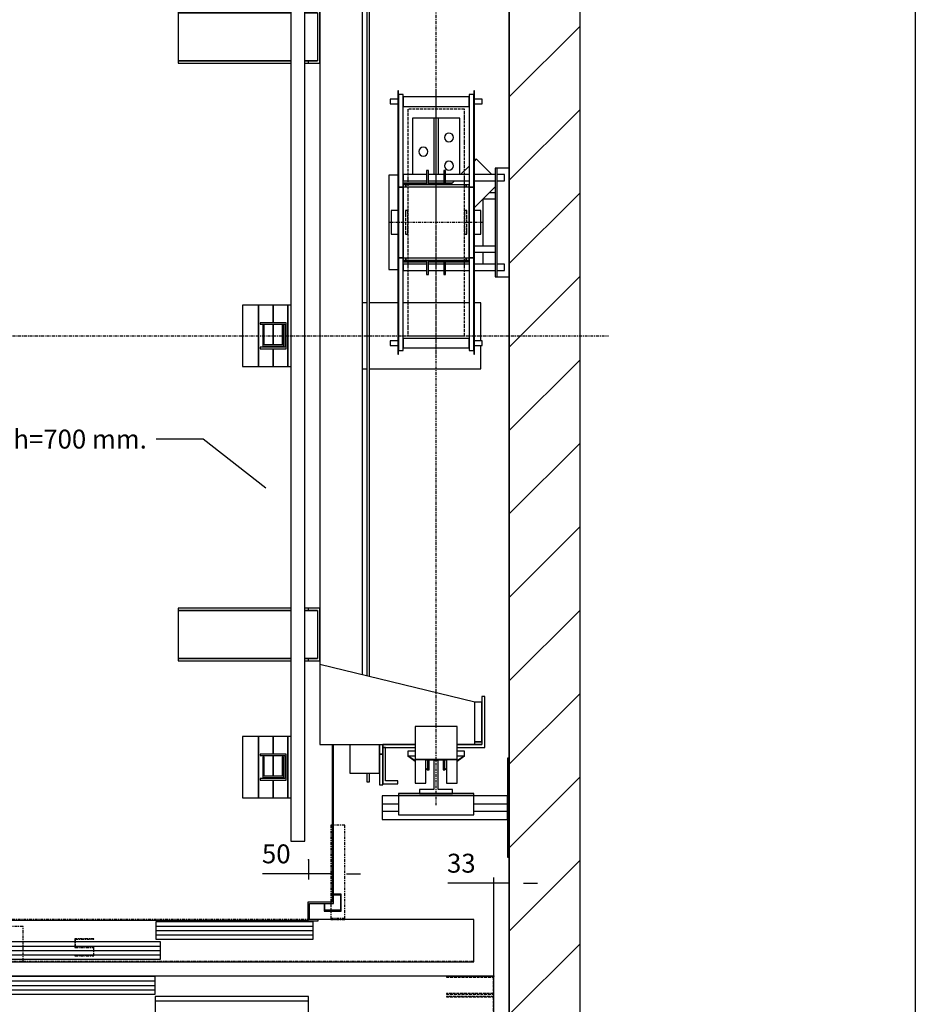
# Model space of a CAD drawing. Extents: x 10 to 2370, y 10 to 287.
# Drawn here: x 105 to 200, y 110 to 214 of the extents above; entities that cross this region are included whole.
import ezdxf

# ---------------------------------------------------------------- set-up
doc = ezdxf.new("R2010")
doc.units = 0
doc.header["$LTSCALE"] = 0.5
doc.header["$MEASUREMENT"] = 0
doc.linetypes.add('ACAD_ISO02W100', pattern=[15, 12, -3])
doc.linetypes.add('ACAD_ISO10W100', pattern=[18.5, 12, -3, 0.5, -3])
doc.layers.get('0').update_dxf_attribs({"linetype": 'CONTINUOUS'})
for name, color, linetype in [('3', 5, 'ACAD_ISO02W100'), ('6', 7, 'CONTINUOUS'), ('7', 6, 'ACAD_ISO10W100'), ('8', 3, 'CONTINUOUS'), ('9', 7, 'CONTINUOUS')]:
    doc.layers.add(name, color=color, linetype=linetype)
doc.styles.add('LD', font='ARIALUNI.TTF')
doc.dimstyles.new('LIFT', dxfattribs={"dimtxt": 2, "dimasz": 1.5, "dimexe": 0.6, "dimexo": 0, "dimgap": 0.5, "dimtad": 1, "dimdec": 0, "dimzin": 0, "dimdsep": 46, "dimtxsty": 'LD', "dimcen": 0, "dimdle": 3.5, "dimclrd": 1, "dimclre": 1, "dimclrt": 5, "dimadec": 0, "dimazin": 0, "dimtfac": 1, "dimtdec": 0, "dimtix": 1, "dimtmove": 1, "dimatfit": 3, "dimfxl": 0, "dimtolj": 1, "dimtzin": 0, "dimarcsym": 0})

# ---------------------------------------------------------------- blocks, each defined once
blk = doc.blocks.new('BORD_MACPUARSA_A4_V')
at = {"layer": '8'}
blk.add_line((190, 277), (190, 0), dxfattribs=at)
blk = doc.blocks.new('LD_20170517151812_00000000')
blk.add_blockref('BORD_MACPUARSA_A4_V', (0, 0))
blk = doc.blocks.new('LD_20170517151812_00000001')
for p, q in [((2300, -150), (2300, 2950)), ((2150, 2800), (2150, 0)), ((2150, 1822), (2150, 2362)), ((2150, 572), (2150, 1592)), ((2150, 0), (2150, 362))]:
    blk.add_line(p, q)
blk = doc.blocks.new('LD_20170517151812_00000007')
for p, q in [((-26, 355), (-30, 355)), ((-30, 355), (-30, 125)), ((-26, 125), (-26, 355)), ((0, 355), (-26, 355)), ((0, 125), (0, 355)), ((-175.2, 341.5), (-225, 341.5)), ((-225, 341.5), (-225, 341)), ((-225, 341), (-225, 339.6)), ((-225, 339.6), (-225, 337.5)), ((-225, 337.5), (-225, 335)), ((-225, 335), (-225, 332.5)), ((-171.2, 350), (-175.2, 350)), ((-175.2, 350), (-175.2, 320)), ((-171.2, 320), (-171.2, 350)), ((-138.8, 341.5), (-171.2, 341.5)), ((-134.8, 350), (-138.8, 350)), ((-138.8, 350), (-138.8, 320)), ((-134.8, 320), (-134.8, 350)), ((-85, 341.5), (-134.8, 341.5)), ((-30, 341.5), (-74, 341.5)), ((-10, 341.5), (-26, 341.5)), ((-10, 341), (-10, 341.5)), ((-10, 339.6), (-10, 341)), ((-10, 337.5), (-10, 339.6)), ((-10, 335), (-10, 337.5)), ((-10, 332.5), (-10, 335)), ((-225, 332.5), (-225, 330.4)), ((-225, 330.4), (-225, 329)), ((-225, 329), (-225, 328.5)), ((-225, 328.5), (-175.2, 328.5)), ((-171.2, 328.5), (-138.8, 328.5)), ((-134.8, 328.5), (-85, 328.5)), ((-74, 328.5), (-30, 328.5)), ((-26, 328.5), (-10, 328.5)), ((-10, 330.4), (-10, 332.5)), ((-10, 329), (-10, 330.4)), ((-10, 328.5), (-10, 329)), ((-175.2, 151.5), (-225, 151.5)), ((-225, 151.5), (-225, 151)), ((-225, 151), (-225, 149.6)), ((-225, 149.6), (-225, 147.5)), ((-225, 147.5), (-225, 145)), ((-175.2, 160), (-175.2, 130)), ((-171.2, 130), (-171.2, 160)), ((-138.8, 151.5), (-171.2, 151.5)), ((-138.8, 160), (-138.8, 130)), ((-134.8, 130), (-134.8, 160)), ((-85, 151.5), (-134.8, 151.5)), ((-30, 151.5), (-74, 151.5)), ((-10, 151.5), (-26, 151.5)), ((-10, 151), (-10, 151.5)), ((-10, 149.6), (-10, 151)), ((-10, 147.5), (-10, 149.6)), ((-10, 145), (-10, 147.5)), ((-225, 145), (-225, 142.5)), ((-225, 142.5), (-225, 140.4)), ((-225, 140.4), (-225, 139)), ((-225, 139), (-225, 138.5)), ((-225, 138.5), (-175.2, 138.5)), ((-175.2, 130), (-171.2, 130)), ((-171.2, 138.5), (-138.8, 138.5)), ((-138.8, 130), (-134.8, 130)), ((-134.8, 138.5), (-85, 138.5)), ((-74, 138.5), (-30, 138.5)), ((-26, 138.5), (-10, 138.5)), ((-10, 142.5), (-10, 145)), ((-10, 140.4), (-10, 142.5)), ((-10, 139), (-10, 140.4)), ((-10, 138.5), (-10, 139)), ((-30, 125), (-26, 125)), ((-26, 125), (0, 125))]:
    blk.add_line(p, q)
blk = doc.blocks.new('LD_20170517151812_00000008')
for p, q in [((-30, 303), (-42.5, 303)), ((-55.5, 290), (-30, 290)), ((-30, 190), (-74, 190)), ((-74, 177), (-30, 177))]:
    blk.add_line(p, q)
blk = doc.blocks.new('LD_20170517151812_00000009')
for p, q in [((0, -895), (-4, -895)), ((-4, -895), (-4, -1105)), ((0, -1105), (0, -895)), ((-269, -975), (-269, -992)), ((-235, -975), (-269, -975)), ((-75, -970), (-235, -970)), ((-235, -970), (-235, -974)), ((-235, -974), (-75, -974)), ((-75, -974), (-235, -974)), ((-235, -974), (-235, -1015)), ((-75, -974), (-75, -970)), ((-75, -1015), (-75, -974)), ((-4, -975), (-75, -975)), ((-4, -992), (-4, -975)), ((-269, -992), (-269, -1008)), ((-269, -992), (-235, -992)), ((-75, -992), (-4, -992)), ((-4, -1008), (-4, -992)), ((-269, -1008), (-269, -1025)), ((-235, -1008), (-269, -1008)), ((-235, -1015), (-75, -1015)), ((-4, -1008), (-75, -1008)), ((-4, -1025), (-4, -1008)), ((-269, -1025), (-4, -1025)), ((-4, -1105), (0, -1105))]:
    blk.add_line(p, q)
blk = doc.blocks.new('*D59')
at = {"layer": '9', "color": 1}
for p, q in [((155.35, 113), (155.35, 123.44)), ((157, 121.34), (157, 123.44)), ((155.35, 122.84), (150.48, 122.84)), ((153.85, 122.84), (152.35, 122.84)), ((157, 122.84), (155.35, 122.84)), ((158.5, 122.84), (160, 122.84))]:
    blk.add_line(p, q, dxfattribs=at)
for p in [(157, 121.35), (155.35, 113.01)]:
    blk.add_point(p, dxfattribs=at)
for points in [[(155.35, 122.84), (153.85, 122.59), (153.85, 123.09), (155.35, 122.84)], [(157, 122.84), (158.5, 123.09), (158.5, 122.59), (157, 122.84)]]:
    blk.add_solid(points, dxfattribs=at)
at = {"layer": '9', "color": 5, "insert": (151.92, 123.34), "char_height": 2, "attachment_point": 8, "style": 'LD'}
blk.add_mtext('33', dxfattribs=at)
blk = doc.blocks.new('LD_20170517151812_0000000C')
for p, q in [((700, -866.5), (700, -1200)), ((703, -1203), (703, -866.5)), ((648.5, -1200), (648.5, -1240)), ((700, -1200), (648.5, -1200)), ((651.5, -1237), (651.5, -1203)), ((651.5, -1203), (703, -1203)), ((-651.5, -1238.5), (648.5, -1238.5)), ((648.5, -1240), (670, -1240)), ((670, -1237), (651.5, -1237)), ((670, -1240), (670, -1237))]:
    blk.add_line(p, q)
blk = doc.blocks.new('LD_20170517151812_0000000D')
for p, q in [((1312, 2329), (1312, 129)), ((1342, 129), (1342, 2329)), ((1244, 1265), (1210, 1265)), ((1210, 1265), (1210, 1135)), ((1244, 1135), (1244, 1265)), ((1275, 1265), (1244, 1265)), ((1244, 1265), (1244, 1135)), ((1306, 1265), (1275, 1265)), ((1275, 1265), (1275, 1227.5)), ((1275, 1227.5), (1275, 1265)), ((1312, 1265), (1306, 1265)), ((1306, 1265), (1306, 1135)), ((1306, 1135), (1306, 1265)), ((1302.5, 1227.5), (1247.5, 1227.5)), ((1247.5, 1227.5), (1247.5, 1224.5)), ((1247.5, 1224.5), (1299.5, 1224.5)), ((1253, 1222), (1253, 1178)), ((1256, 1222), (1253, 1222)), ((1256, 1181), (1256, 1222)), ((1275, 1224.5), (1275, 1181)), ((1275, 1181), (1275, 1224.5)), ((1294, 1222), (1294, 1181)), ((1297, 1222), (1294, 1222)), ((1297, 1178), (1297, 1222)), ((1299.5, 1224.5), (1299.5, 1175.5)), ((1302.5, 1172.5), (1302.5, 1227.5)), ((1299.5, 1175.5), (1247.5, 1175.5)), ((1247.5, 1175.5), (1247.5, 1172.5)), ((1247.5, 1172.5), (1302.5, 1172.5)), ((1253, 1178), (1297, 1178)), ((1294, 1181), (1256, 1181)), ((1275, 1178), (1275, 1175.5)), ((1275, 1175.5), (1275, 1178)), ((1275, 1172.5), (1275, 1135)), ((1275, 1135), (1275, 1172.5)), ((1210, 1135), (1244, 1135)), ((1244, 1135), (1275, 1135)), ((1275, 1135), (1306, 1135)), ((1306, 1135), (1312, 1135)), ((1244, 351), (1210, 351)), ((1210, 351), (1210, 221)), ((1244, 221), (1244, 351)), ((1275, 351), (1244, 351)), ((1244, 351), (1244, 221)), ((1306, 351), (1275, 351)), ((1275, 351), (1275, 313.5)), ((1275, 313.5), (1275, 351)), ((1312, 351), (1306, 351)), ((1306, 351), (1306, 221)), ((1306, 221), (1306, 351)), ((1302.5, 313.5), (1247.5, 313.5)), ((1247.5, 313.5), (1247.5, 310.5)), ((1302.5, 258.5), (1302.5, 313.5)), ((1247.5, 310.5), (1299.5, 310.5)), ((1253, 308), (1253, 264)), ((1256, 308), (1253, 308)), ((1256, 267), (1256, 308)), ((1275, 310.5), (1275, 267)), ((1275, 267), (1275, 310.5)), ((1294, 308), (1294, 267)), ((1297, 308), (1294, 308)), ((1297, 264), (1297, 308)), ((1299.5, 310.5), (1299.5, 261.5)), ((1299.5, 261.5), (1247.5, 261.5)), ((1247.5, 261.5), (1247.5, 258.5)), ((1247.5, 258.5), (1302.5, 258.5)), ((1253, 264), (1297, 264)), ((1294, 267), (1256, 267)), ((1275, 264), (1275, 261.5)), ((1275, 261.5), (1275, 264)), ((1275, 258.5), (1275, 221)), ((1275, 221), (1275, 258.5)), ((1210, 221), (1244, 221)), ((1244, 221), (1275, 221)), ((1275, 221), (1306, 221)), ((1306, 221), (1312, 221)), ((1312, 129), (1342, 129))]:
    blk.add_line(p, q)
blk = doc.blocks.new('*D63')
at = {"layer": '9', "color": 1}
for p, q in [((135.75, 125.33), (135.75, 123.23)), ((138.25, 125.33), (138.25, 123.23)), ((135.75, 123.83), (130.88, 123.83)), ((134.25, 123.83), (132.75, 123.83)), ((138.25, 123.83), (135.75, 123.83)), ((139.75, 123.83), (141.25, 123.83))]:
    blk.add_line(p, q, dxfattribs=at)
for p in [(135.75, 125.32), (138.25, 125.32)]:
    blk.add_point(p, dxfattribs=at)
for points in [[(135.75, 123.83), (134.25, 123.58), (134.25, 124.08), (135.75, 123.83)], [(138.25, 123.83), (139.75, 124.08), (139.75, 123.58), (138.25, 123.83)]]:
    blk.add_solid(points, dxfattribs=at)
at = {"layer": '9', "color": 5, "insert": (132.32, 124.33), "char_height": 2, "attachment_point": 8, "style": 'LD'}
blk.add_mtext('50', dxfattribs=at)
blk = doc.blocks.new('LD_20170517151812_0000000E')
for p, q in [((659.95, 85), (326.3, 85)), ((326.3, 85), (326.3, 48)), ((659.95, 48), (659.95, 85)), ((1000, 90), (670, 90)), ((1000, 0), (1000, 90)), ((336.2, 43), (2.55, 43)), ((326.3, 48), (659.95, 48)), ((336.2, 6), (336.2, 43)), ((-1000, 0), (1000, 0)), ((2.55, 6), (336.2, 6))]:
    blk.add_line(p, q)
at = {"layer": '7'}
for p, q in [((727, 290), (697, 290)), ((697, 290), (697, 92)), ((727, 92), (727, 290)), ((1000, 90), (-1000, 90)), ((697, 92), (727, 92)), ((727, 92), (697, 92)), ((697, 92), (697, 90)), ((697, 90), (727, 90)), ((727, 90), (727, 92)), ((1000, 2), (1000, 90)), ((45, 75), (-395, 75)), ((45, 2), (45, 75)), ((155, 49), (155, 31)), ((195, 49), (155, 49)), ((156, 32), (156, 48)), ((156, 48), (195, 48)), ((195, 48), (195, 49)), ((155, 31), (195, 31)), ((195, 32), (156, 32)), ((195, 31), (194, 31)), ((194, 31), (194, 14)), ((195, 31), (195, 32)), ((195, 13), (195, 31)), ((-395, 2), (45, 2)), ((45, 2), (1000, 2)), ((194, 14), (155, 14)), ((155, 14), (155, 13)), ((155, 13), (195, 13))]:
    blk.add_line(p, q, dxfattribs=at)
at = {"layer": '8'}
for p, q in [((326.25, 75.75), (660, 75.75)), ((326.25, 66.5), (660, 66.5)), ((326.25, 57.25), (660, 57.25)), ((2.5, 33.75), (336.25, 33.75)), ((2.5, 24.5), (336.25, 24.5)), ((2.5, 15.25), (336.25, 15.25))]:
    blk.add_line(p, q, dxfattribs=at)
blk = doc.blocks.new('LD_20170517151812_00000012')
for p, q in [((-141, 945), (-147, 945)), ((-147, 945), (-147, 926.8)), ((-141, 945), (-147, 945)), ((-147, 945), (-147, 926.8)), ((-141, 926.8), (-141, 945)), ((-141, 926.8), (-141, 945)), ((-113, 951.4), (-120, 951.4)), ((-120, 951.4), (-120, 887)), ((-113, 951.4), (-120, 951.4)), ((-120, 951.4), (-120, 887)), ((-113, 887), (-113, 951.4)), ((-113, 887), (-113, 951.4)), ((-113, 949.5), (-113, 872.5)), ((-81, 949.5), (-113, 949.5)), ((-113, 949.5), (-113, 872.5)), ((-81, 949.5), (-113, 949.5)), ((-107, 872.5), (-107, 943.5)), ((-107, 943.5), (-81, 943.5)), ((-107, 872.5), (-107, 943.5)), ((-107, 943.5), (-81, 943.5)), ((-81, 943.5), (-81, 949.5)), ((-81, 943.5), (-81, 949.5)), ((-22, 948), (-44.5, 948)), ((-44.5, 948), (-44.5, 898)), ((-22, 899), (-22, 948)), ((44.5, 948), (22, 948)), ((22, 948), (22, 899)), ((44.5, 898), (44.5, 948)), ((-120, 926.8), (-183, 926.8)), ((-183, 926.8), (-183, 866.5)), ((-120, 926.8), (-183, 926.8)), ((-183, 926.8), (-183, 866.5)), ((-120, 866.5), (-120, 926.8)), ((-120, 866.5), (-120, 926.8)), ((44.5, 898), (-44.5, 898)), ((-44.5, 898), (-44.5, 828)), ((-44.5, 898), (44.5, 898)), ((22, 899), (-22, 899)), ((44.5, 828), (44.5, 898)), ((-113, 887), (-120, 887)), ((-120, 887), (-120, 866.5)), ((-120, 887), (-113, 887)), ((-113, 887), (-120, 887)), ((-120, 887), (-120, 866.5)), ((-120, 887), (-113, 887)), ((-113, 866.5), (-113, 887)), ((-113, 866.5), (-113, 887)), ((-246, 866.5), (-246, 696.5)), ((-44.5, 866.5), (-246, 866.5)), ((-44.5, 872.5), (-113, 872.5)), ((-113, 872.5), (-113, 866.5)), ((-113, 872.5), (-107, 872.5)), ((-44.5, 872.5), (-113, 872.5)), ((-113, 872.5), (-113, 866.5)), ((-113, 872.5), (-107, 872.5)), ((-113, 866.5), (-44.5, 866.5)), ((-113, 866.5), (-44.5, 866.5)), ((103, 872.5), (44.5, 872.5)), ((103, 872.5), (44.5, 872.5)), ((44.5, 866.5), (97, 866.5)), ((44.5, 866.5), (97, 866.5)), ((82, 866.5), (44.5, 866.5)), ((97, 866.5), (82, 866.5)), ((97, 866.5), (82, 866.5)), ((82, 776.5), (82, 866.5)), ((82, 860.5), (97, 860.5)), ((97, 860.5), (82, 860.5)), ((82, 860.5), (97, 860.5)), ((97, 860.5), (82, 860.5)), ((97, 866.5), (97, 764.5)), ((97, 866.5), (97, 764.5)), ((97, 776.5), (97, 860.5)), ((97, 776.5), (97, 860.5)), ((103, 764.5), (103, 872.5)), ((103, 764.5), (103, 872.5)), ((-44.5, 828), (44.5, 828)), ((-246, 696.5), (82, 776.5)), ((82, 776.5), (97, 776.5)), ((82, 776.5), (97, 776.5)), ((97, 764.5), (103, 764.5)), ((97, 764.5), (103, 764.5)), ((-156, -718.5), (-156, 718.5)), ((-156, -718.5), (-156, 718.5)), ((-147, 720.6), (-147, -720.6)), ((-141, -722.1), (-141, 722.1)), ((-546, 689.2), (-546, 684.2)), ((-308, 689.2), (-546, 689.2)), ((-546, 689.2), (-546, 684.2)), ((-308, 689.2), (-546, 689.2)), ((-271, 689.2), (-278, 689.2)), ((-271, 689.2), (-278, 689.2)), ((-246, 689.2), (-271, 689.2)), ((-271, 689.2), (-271, 684.2)), ((-246, 689.2), (-271, 689.2)), ((-271, 689.2), (-271, 684.2)), ((-246, 696.5), (-246, -696.5)), ((-246, 696.5), (-246, -696.5)), ((-246, 577.2), (-246, 689.2)), ((-246, 577.2), (-246, 689.2)), ((-546, 684.2), (-546, 582.2)), ((-308, 684.2), (-546, 684.2)), ((-546, 684.2), (-308, 684.2)), ((-546, 684.2), (-546, 582.2)), ((-308, 684.2), (-546, 684.2)), ((-546, 684.2), (-308, 684.2)), ((-251, 684.2), (-278, 684.2)), ((-278, 684.2), (-271, 684.2)), ((-251, 684.2), (-278, 684.2)), ((-278, 684.2), (-271, 684.2)), ((-271, 684.2), (-251, 684.2)), ((-271, 684.2), (-251, 684.2)), ((-251, 684.2), (-251, 582.2)), ((-251, 684.2), (-251, 582.2)), ((-546, 582.2), (-546, 577.2)), ((-308, 582.2), (-546, 582.2)), ((-546, 582.2), (-308, 582.2)), ((-546, 582.2), (-546, 577.2)), ((-308, 582.2), (-546, 582.2)), ((-546, 582.2), (-308, 582.2)), ((-546, 577.2), (-308, 577.2)), ((-546, 577.2), (-308, 577.2)), ((-271, 582.2), (-278, 582.2)), ((-278, 582.2), (-251, 582.2)), ((-271, 582.2), (-278, 582.2)), ((-278, 582.2), (-251, 582.2)), ((-278, 577.2), (-271, 577.2)), ((-278, 577.2), (-271, 577.2)), ((-251, 582.2), (-271, 582.2)), ((-271, 582.2), (-271, 577.2)), ((-251, 582.2), (-271, 582.2)), ((-271, 582.2), (-271, 577.2)), ((-271, 577.2), (-246, 577.2)), ((-271, 577.2), (-246, 577.2)), ((-147, 70), (-156, 70)), ((-147, 70), (-156, 70)), ((-81, 70), (-141, 70)), ((-81, 70), (-141, 70)), ((70, 70), (-70, 70)), ((70, 70), (-70, 70)), ((94.5, 70), (81, 70)), ((94.5, 70), (81, 70)), ((94.5, -11), (94.5, 70)), ((94.5, -11), (94.5, 70)), ((94.5, -70), (94.5, -21)), ((94.5, -70), (94.5, -21)), ((-156, -70), (-147, -70)), ((-156, -70), (-147, -70)), ((-141, -70), (94.5, -70)), ((-141, -70), (94.5, -70)), ((-546, -577.2), (-546, -582.2)), ((-308, -577.2), (-546, -577.2)), ((-546, -577.2), (-546, -582.2)), ((-308, -577.2), (-546, -577.2)), ((-546, -582.2), (-546, -684.2)), ((-308, -582.2), (-546, -582.2)), ((-546, -582.2), (-308, -582.2)), ((-546, -582.2), (-546, -684.2)), ((-308, -582.2), (-546, -582.2)), ((-546, -582.2), (-308, -582.2)), ((-271, -577.2), (-278, -577.2)), ((-271, -577.2), (-278, -577.2)), ((-251, -582.2), (-278, -582.2)), ((-278, -582.2), (-271, -582.2)), ((-251, -582.2), (-278, -582.2)), ((-278, -582.2), (-271, -582.2)), ((-246, -577.2), (-271, -577.2)), ((-271, -577.2), (-271, -582.2)), ((-246, -577.2), (-271, -577.2)), ((-271, -577.2), (-271, -582.2)), ((-271, -582.2), (-251, -582.2)), ((-271, -582.2), (-251, -582.2)), ((-251, -582.2), (-251, -684.2)), ((-251, -582.2), (-251, -684.2)), ((-246, -689.2), (-246, -577.2)), ((-246, -689.2), (-246, -577.2)), ((-546, -684.2), (-546, -689.2)), ((-308, -684.2), (-546, -684.2)), ((-546, -684.2), (-308, -684.2)), ((-546, -684.2), (-546, -689.2)), ((-308, -684.2), (-546, -684.2)), ((-546, -684.2), (-308, -684.2)), ((-271, -684.2), (-278, -684.2)), ((-278, -684.2), (-251, -684.2)), ((-271, -684.2), (-278, -684.2)), ((-278, -684.2), (-251, -684.2)), ((-251, -684.2), (-271, -684.2)), ((-271, -684.2), (-271, -689.2)), ((-251, -684.2), (-271, -684.2)), ((-271, -684.2), (-271, -689.2)), ((-546, -689.2), (-308, -689.2)), ((-546, -689.2), (-308, -689.2)), ((-278, -689.2), (-271, -689.2)), ((-278, -689.2), (-271, -689.2)), ((-271, -689.2), (-246, -689.2)), ((-271, -689.2), (-246, -689.2)), ((82, -776.5), (-246, -696.5)), ((-246, -696.5), (-246, -866.5)), ((103, -764.5), (97, -764.5)), ((97, -764.5), (97, -866.5)), ((103, -764.5), (97, -764.5)), ((97, -764.5), (97, -866.5)), ((103, -872.5), (103, -764.5)), ((103, -872.5), (103, -764.5)), ((97, -776.5), (82, -776.5)), ((97, -776.5), (82, -776.5)), ((82, -866.5), (82, -776.5)), ((97, -860.5), (97, -776.5)), ((97, -860.5), (97, -776.5)), ((44.5, -828), (-44.5, -828)), ((-44.5, -828), (-44.5, -898)), ((44.5, -898), (44.5, -828)), ((-246, -866.5), (-44.5, -866.5)), ((-183, -866.5), (-183, -926.8)), ((-183, -866.5), (-183, -926.8)), ((-120, -926.8), (-120, -866.5)), ((-120, -866.5), (-120, -887)), ((-120, -926.8), (-120, -866.5)), ((-120, -866.5), (-120, -887)), ((-44.5, -866.5), (-113, -866.5)), ((-113, -866.5), (-113, -872.5)), ((-113, -887), (-113, -866.5)), ((-44.5, -866.5), (-113, -866.5)), ((-113, -866.5), (-113, -872.5)), ((-113, -887), (-113, -866.5)), ((-113, -872.5), (-44.5, -872.5)), ((-113, -872.5), (-113, -949.5)), ((-107, -872.5), (-113, -872.5)), ((-113, -872.5), (-44.5, -872.5)), ((-113, -872.5), (-113, -949.5)), ((-107, -872.5), (-113, -872.5)), ((-107, -943.5), (-107, -872.5)), ((-107, -943.5), (-107, -872.5)), ((97, -866.5), (44.5, -866.5)), ((97, -866.5), (44.5, -866.5)), ((44.5, -866.5), (82, -866.5)), ((44.5, -872.5), (103, -872.5)), ((44.5, -872.5), (103, -872.5)), ((97, -860.5), (82, -860.5)), ((82, -860.5), (97, -860.5)), ((97, -860.5), (82, -860.5)), ((82, -860.5), (97, -860.5)), ((82, -866.5), (97, -866.5)), ((82, -866.5), (97, -866.5)), ((-120, -887), (-113, -887)), ((-113, -887), (-120, -887)), ((-120, -887), (-120, -951.4)), ((-120, -887), (-113, -887)), ((-113, -887), (-120, -887)), ((-120, -887), (-120, -951.4)), ((-113, -951.4), (-113, -887)), ((-113, -951.4), (-113, -887)), ((-44.5, -898), (44.5, -898)), ((-44.5, -898), (-44.5, -948)), ((44.5, -898), (-44.5, -898)), ((-22, -948), (-22, -899)), ((-22, -899), (22, -899)), ((22, -899), (22, -948)), ((44.5, -948), (44.5, -898)), ((-183, -926.8), (-120, -926.8)), ((-183, -926.8), (-120, -926.8)), ((-147, -926.8), (-147, -945)), ((-147, -926.8), (-147, -945)), ((-141, -945), (-141, -926.8)), ((-141, -945), (-141, -926.8)), ((-147, -945), (-141, -945)), ((-147, -945), (-141, -945)), ((-120, -951.4), (-113, -951.4)), ((-120, -951.4), (-113, -951.4)), ((-113, -949.5), (-81, -949.5)), ((-113, -949.5), (-81, -949.5)), ((-81, -943.5), (-107, -943.5)), ((-81, -943.5), (-107, -943.5)), ((-81, -949.5), (-81, -943.5)), ((-81, -949.5), (-81, -943.5)), ((-44.5, -948), (-22, -948)), ((22, -948), (44.5, -948))]:
    blk.add_line(p, q)
blk = doc.blocks.new('LD_20170517151812_00000014')
for p, q in [((-59.9, 0.1), (-60.1, -0.1)), ((-59.9, 0.1), (-60.1, -0.1)), ((-60, 10), (-60, 0)), ((-44.5, 10), (-60, 10)), ((-60, 10), (-60, 0)), ((-44.5, 10), (-60, 10)), ((-60, 0), (-44.5, 0)), ((-60, 0), (-44.5, 0)), ((-44.5, -10.9), (-59.9, 0.1)), ((-44.5, -10.9), (-59.9, 0.1)), ((60, 10), (44.5, 10)), ((60, 10), (44.5, 10)), ((59.9, 0.1), (44.5, -10.9)), ((59.9, 0.1), (44.5, -10.9)), ((44.5, 0), (60, 0)), ((44.5, 0), (60, 0)), ((60.1, -0.1), (59.9, 0.1)), ((60.1, -0.1), (59.9, 0.1)), ((60, 0), (60, 10)), ((60, 0), (60, 10)), ((-60.1, -0.1), (-44.5, -11.2)), ((-60.1, -0.1), (-44.5, -11.2)), ((-18.2, -9), (-18.2, -30)), ((-18.2, -9), (-18.2, -30)), ((-14.8, -30), (-14.8, -9)), ((-14.8, -30), (-14.8, -9)), ((14.8, -9), (14.8, -30)), ((14.8, -9), (14.8, -30)), ((18.2, -30), (18.2, -9)), ((18.2, -30), (18.2, -9)), ((44.5, -11.2), (60.1, -0.1)), ((44.5, -11.2), (60.1, -0.1)), ((-17.9, -29.9), (-22, -27)), ((-17.9, -29.9), (-22, -27)), ((-22, -27.3), (-18.1, -30.1)), ((-22, -27.3), (-18.1, -30.1)), ((-18.2, -30), (-14.8, -30)), ((-18.2, -30), (-14.8, -30)), ((-18.1, -30.1), (-17.9, -29.9)), ((-18.1, -30.1), (-17.9, -29.9)), ((14.8, -30), (18.2, -30)), ((14.8, -30), (18.2, -30)), ((22, -27), (17.9, -29.9)), ((22, -27), (17.9, -29.9)), ((17.9, -29.9), (18.1, -30.1)), ((17.9, -29.9), (18.1, -30.1)), ((18.1, -30.1), (22, -27.3)), ((18.1, -30.1), (22, -27.3))]:
    blk.add_line(p, q)
blk = doc.blocks.new('LD_20170517151812_00000017')
for p, q in [((-80, 279), (-81, 279)), ((-81, 279), (-81, -279)), ((-80, -279), (-80, 279)), ((81, 279), (80, 279)), ((80, 279), (80, -279)), ((81, -279), (81, 279)), ((-81, 261), (-97.5, 261)), ((-97.5, 261), (-97.5, 260.6)), ((-81, 261), (-97.5, 261)), ((-97.5, 261), (-97.5, 260.6)), ((-97.5, 260.6), (-97.5, 259.5)), ((-97.5, 260.6), (-97.5, 259.5)), ((-97.5, 259.5), (-97.5, 257.9)), ((-97.5, 259.5), (-97.5, 257.9)), ((-97.5, 257.9), (-97.5, 256)), ((-97.5, 257.9), (-97.5, 256)), ((-97.5, 256), (-97.5, 254.1)), ((-97.5, 256), (-97.5, 254.1)), ((-97.5, 254.1), (-97.5, 252.5)), ((-97.5, 254.1), (-97.5, 252.5)), ((-97.5, 252.5), (-97.5, 251.4)), ((-97.5, 252.5), (-97.5, 251.4)), ((-97.5, 251.4), (-97.5, 251)), ((-97.5, 251.4), (-97.5, 251)), ((-97.5, 251), (-81, 251)), ((-97.5, 251), (-81, 251)), ((-70, 271), (-80, 271)), ((-80, 271), (-80, 75)), ((-70, 271), (-80, 271)), ((-80, 271), (-80, 75)), ((-70, 75), (-70, 271)), ((-70, 75), (-70, 271)), ((70, 266), (-70, 266)), ((-70, 266), (-70, 246)), ((70, 266), (-70, 266)), ((-70, 266), (-70, 246)), ((80, 271), (70, 271)), ((70, 271), (70, 75)), ((80, 271), (70, 271)), ((70, 271), (70, 75)), ((70, 246), (70, 266)), ((70, 246), (70, 266)), ((80, 75), (80, 271)), ((80, 75), (80, 271)), ((97.5, 261), (81, 261)), ((97.5, 261), (81, 261)), ((81, 251), (97.5, 251)), ((81, 251), (97.5, 251)), ((97.5, 260.6), (97.5, 261)), ((97.5, 260.6), (97.5, 261)), ((97.5, 259.5), (97.5, 260.6)), ((97.5, 259.5), (97.5, 260.6)), ((97.5, 257.9), (97.5, 259.5)), ((97.5, 257.9), (97.5, 259.5)), ((97.5, 256), (97.5, 257.9)), ((97.5, 256), (97.5, 257.9)), ((97.5, 254.1), (97.5, 256)), ((97.5, 254.1), (97.5, 256)), ((97.5, 252.5), (97.5, 254.1)), ((97.5, 252.5), (97.5, 254.1)), ((97.5, 251.4), (97.5, 252.5)), ((97.5, 251.4), (97.5, 252.5)), ((97.5, 251), (97.5, 251.4)), ((97.5, 251), (97.5, 251.4)), ((-70, 246), (70, 246)), ((-70, 246), (70, 246)), ((-70, 75), (-80, 75)), ((-80, 75), (-80, -75)), ((-80, 75), (-70, 75)), ((-70, 75), (-80, 75)), ((-80, 75), (-80, -75)), ((-80, 75), (-70, 75)), ((-64, 80), (-70, 80)), ((-70, 80), (-70, 75)), ((-64, 80), (-70, 80)), ((-70, 80), (-70, 75)), ((-70, -75), (-70, 75)), ((70, 75), (-70, 75)), ((-70, 75), (-70, -75)), ((-70, -75), (-70, 75)), ((70, 75), (-70, 75)), ((-70, 75), (-70, -75)), ((-64, 75), (-64, 80)), ((64, 80), (-64, 80)), ((-64, 80), (-64, 75)), ((-64, 75), (-64, 80)), ((64, 80), (-64, 80)), ((-64, 80), (-64, 75)), ((64, 75), (64, 80)), ((70, 80), (64, 80)), ((64, 80), (64, 75)), ((64, 75), (64, 80)), ((70, 80), (64, 80)), ((64, 80), (64, 75)), ((70, 75), (70, 80)), ((70, 75), (70, 80)), ((80, 75), (70, 75)), ((70, 75), (70, -75)), ((70, -75), (70, 75)), ((70, 75), (80, 75)), ((80, 75), (70, 75)), ((70, 75), (70, -75)), ((70, -75), (70, 75)), ((70, 75), (80, 75)), ((80, -75), (80, 75)), ((80, -75), (80, 75)), ((-81, 25), (-95, 25)), ((-95, 25), (-95, 23.1)), ((-81, 25), (-95, 25)), ((-95, 25), (-95, 23.1)), ((-95, 23.1), (-95, 17.7)), ((-95, 23.1), (-95, 17.7)), ((95, 25), (81, 25)), ((95, 25), (81, 25)), ((95, 23.1), (95, 25)), ((95, 23.1), (95, 25)), ((95, 17.7), (95, 23.1)), ((95, 17.7), (95, 23.1)), ((-95, 17.7), (-95, 9.6)), ((-95, 17.7), (-95, 9.6)), ((-95, 9.6), (-95, 0)), ((-95, 9.6), (-95, 0)), ((-95, 0), (-95, -9.6)), ((-95, 0), (-95, -9.6)), ((95, 9.6), (95, 17.7)), ((95, 9.6), (95, 17.7)), ((95, 0), (95, 9.6)), ((95, 0), (95, 9.6)), ((95, -9.6), (95, 0)), ((95, -9.6), (95, 0)), ((-95, -9.6), (-95, -17.7)), ((-95, -9.6), (-95, -17.7)), ((-95, -17.7), (-95, -23.1)), ((-95, -17.7), (-95, -23.1)), ((95, -17.7), (95, -9.6)), ((95, -17.7), (95, -9.6)), ((95, -23.1), (95, -17.7)), ((95, -23.1), (95, -17.7)), ((-95, -23.1), (-95, -25)), ((-95, -23.1), (-95, -25)), ((-95, -25), (-81, -25)), ((-95, -25), (-81, -25)), ((81, -25), (95, -25)), ((81, -25), (95, -25)), ((95, -25), (95, -23.1)), ((95, -25), (95, -23.1)), ((-80, -75), (-70, -75)), ((-70, -75), (-80, -75)), ((-80, -75), (-80, -271)), ((-80, -75), (-70, -75)), ((-70, -75), (-80, -75)), ((-80, -75), (-80, -271)), ((-70, -75), (-70, -80)), ((-70, -75), (70, -75)), ((-70, -271), (-70, -75)), ((-70, -75), (-70, -80)), ((-70, -75), (70, -75)), ((-70, -271), (-70, -75)), ((-70, -80), (-64, -80)), ((-70, -80), (-64, -80)), ((-64, -80), (-64, -75)), ((-64, -75), (-64, -80)), ((-64, -80), (-64, -75)), ((-64, -75), (-64, -80)), ((-64, -80), (64, -80)), ((-64, -80), (64, -80)), ((64, -80), (64, -75)), ((64, -75), (64, -80)), ((64, -80), (64, -75)), ((64, -75), (64, -80)), ((64, -80), (70, -80)), ((64, -80), (70, -80)), ((70, -75), (80, -75)), ((70, -80), (70, -75)), ((80, -75), (70, -75)), ((70, -75), (70, -271)), ((70, -75), (80, -75)), ((70, -80), (70, -75)), ((80, -75), (70, -75)), ((70, -75), (70, -271)), ((80, -271), (80, -75)), ((80, -271), (80, -75)), ((70, -246), (-70, -246)), ((-70, -246), (-70, -266)), ((70, -246), (-70, -246)), ((-70, -246), (-70, -266)), ((70, -266), (70, -246)), ((70, -266), (70, -246)), ((-81, -251), (-97.5, -251)), ((-97.5, -251), (-97.5, -251.4)), ((-81, -251), (-97.5, -251)), ((-97.5, -251), (-97.5, -251.4)), ((-97.5, -251.4), (-97.5, -252.5)), ((-97.5, -251.4), (-97.5, -252.5)), ((-97.5, -252.5), (-97.5, -254.1)), ((-97.5, -252.5), (-97.5, -254.1)), ((-97.5, -254.1), (-97.5, -256)), ((-97.5, -254.1), (-97.5, -256)), ((-97.5, -256), (-97.5, -257.9)), ((-97.5, -256), (-97.5, -257.9)), ((-97.5, -257.9), (-97.5, -259.5)), ((-97.5, -257.9), (-97.5, -259.5)), ((-97.5, -259.5), (-97.5, -260.6)), ((-97.5, -259.5), (-97.5, -260.6)), ((-97.5, -260.6), (-97.5, -261)), ((-97.5, -260.6), (-97.5, -261)), ((-97.5, -261), (-81, -261)), ((-97.5, -261), (-81, -261)), ((-80, -271), (-70, -271)), ((-80, -271), (-70, -271)), ((-70, -266), (70, -266)), ((-70, -266), (70, -266)), ((70, -271), (80, -271)), ((70, -271), (80, -271)), ((97.5, -251), (81, -251)), ((97.5, -251), (81, -251)), ((81, -261), (97.5, -261)), ((81, -261), (97.5, -261)), ((97.5, -251.4), (97.5, -251)), ((97.5, -251.4), (97.5, -251)), ((97.5, -252.5), (97.5, -251.4)), ((97.5, -252.5), (97.5, -251.4)), ((97.5, -254.1), (97.5, -252.5)), ((97.5, -254.1), (97.5, -252.5)), ((97.5, -256), (97.5, -254.1)), ((97.5, -256), (97.5, -254.1)), ((97.5, -257.9), (97.5, -256)), ((97.5, -257.9), (97.5, -256)), ((97.5, -259.5), (97.5, -257.9)), ((97.5, -259.5), (97.5, -257.9)), ((97.5, -260.6), (97.5, -259.5)), ((97.5, -260.6), (97.5, -259.5)), ((97.5, -261), (97.5, -260.6)), ((97.5, -261), (97.5, -260.6)), ((-81, -279), (-80, -279)), ((80, -279), (81, -279))]:
    blk.add_line(p, q)
at = {"layer": '3'}
for p, q in [((-80, 279), (-81, 279)), ((-81, 279), (-81, -279)), ((-80, -279), (-80, 279)), ((81, 279), (80, 279)), ((80, 279), (80, -279)), ((81, -279), (81, 279)), ((-81, -279), (-80, -279)), ((80, -279), (81, -279))]:
    blk.add_line(p, q, dxfattribs=at)
blk = doc.blocks.new('LD_20170517151812_00000018')
at = {"layer": '3'}
for p, q in [((60, 240), (-60, 240)), ((-60, 240), (-60, 221.7)), ((60, 240), (-60, 240)), ((-60, 240), (-60, 221.7)), ((60, 221.7), (60, 240)), ((60, 221.7), (60, 240)), ((-60, 221.7), (-60, 169.7)), ((-60, 221.7), (-60, 169.7)), ((60, 169.7), (60, 221.7)), ((60, 169.7), (60, 221.7)), ((-60, 169.7), (-60, 91.8)), ((-60, 169.7), (-60, 91.8)), ((60, 91.8), (60, 169.7)), ((60, 91.8), (60, 169.7)), ((-60, 91.8), (-60, 0)), ((-60, 91.8), (-60, 0)), ((60, 0), (60, 91.8)), ((60, 0), (60, 91.8)), ((-60, 25), (-65, 25)), ((-65, 25), (-65, 23.1)), ((-60, 25), (-65, 25)), ((-65, 25), (-65, 23.1)), ((-65, 23.1), (-65, 17.7)), ((-65, 23.1), (-65, 17.7)), ((-60, 23.1), (-60, 25)), ((-60, 23.1), (-60, 25)), ((-60, 17.7), (-60, 23.1)), ((-60, 17.7), (-60, 23.1)), ((65, 25), (60, 25)), ((60, 25), (60, 23.1)), ((65, 25), (60, 25)), ((60, 25), (60, 23.1)), ((60, 23.1), (60, 17.7)), ((60, 23.1), (60, 17.7)), ((65, 23.1), (65, 25)), ((65, 23.1), (65, 25)), ((65, 17.7), (65, 23.1)), ((65, 17.7), (65, 23.1)), ((-65, 17.7), (-65, 9.6)), ((-65, 17.7), (-65, 9.6)), ((-65, 9.6), (-65, 0)), ((-65, 9.6), (-65, 0)), ((-65, 0), (-65, -9.6)), ((-65, 0), (-65, -9.6)), ((-60, 9.6), (-60, 17.7)), ((-60, 9.6), (-60, 17.7)), ((-60, 0), (-60, 9.6)), ((-60, 0), (-60, 9.6)), ((-60, -9.6), (-60, 0)), ((-60, 0), (-60, -91.8)), ((-60, -9.6), (-60, 0)), ((-60, 0), (-60, -91.8)), ((60, 17.7), (60, 9.6)), ((60, 17.7), (60, 9.6)), ((60, 9.6), (60, 0)), ((60, 9.6), (60, 0)), ((60, 0), (60, -9.6)), ((60, -91.8), (60, 0)), ((60, 0), (60, -9.6)), ((60, -91.8), (60, 0)), ((65, 9.6), (65, 17.7)), ((65, 9.6), (65, 17.7)), ((65, 0), (65, 9.6)), ((65, 0), (65, 9.6)), ((65, -9.6), (65, 0)), ((65, -9.6), (65, 0)), ((-65, -9.6), (-65, -17.7)), ((-65, -9.6), (-65, -17.7)), ((-65, -17.7), (-65, -23.1)), ((-65, -17.7), (-65, -23.1)), ((-60, -17.7), (-60, -9.6)), ((-60, -17.7), (-60, -9.6)), ((-60, -23.1), (-60, -17.7)), ((-60, -23.1), (-60, -17.7)), ((60, -9.6), (60, -17.7)), ((60, -9.6), (60, -17.7)), ((60, -17.7), (60, -23.1)), ((60, -17.7), (60, -23.1)), ((65, -17.7), (65, -9.6)), ((65, -17.7), (65, -9.6)), ((65, -23.1), (65, -17.7)), ((65, -23.1), (65, -17.7)), ((-65, -23.1), (-65, -25)), ((-65, -23.1), (-65, -25)), ((-65, -25), (-60, -25)), ((-65, -25), (-60, -25)), ((-60, -25), (-60, -23.1)), ((-60, -25), (-60, -23.1)), ((60, -23.1), (60, -25)), ((60, -23.1), (60, -25)), ((60, -25), (65, -25)), ((60, -25), (65, -25)), ((65, -25), (65, -23.1)), ((65, -25), (65, -23.1)), ((-60, -91.8), (-60, -169.7)), ((-60, -91.8), (-60, -169.7)), ((60, -169.7), (60, -91.8)), ((60, -169.7), (60, -91.8)), ((-60, -169.7), (-60, -221.7)), ((-60, -169.7), (-60, -221.7)), ((60, -221.7), (60, -169.7)), ((60, -221.7), (60, -169.7)), ((-60, -221.7), (-60, -240)), ((-60, -221.7), (-60, -240)), ((60, -240), (60, -221.7)), ((60, -240), (60, -221.7)), ((-60, -240), (60, -240)), ((-60, -240), (60, -240))]:
    blk.add_line(p, q, dxfattribs=at)
at = {"layer": '7'}
for p, q in [((0, -280), (0, 280)), ((100, 0), (-100, 0))]:
    blk.add_line(p, q, dxfattribs=at)
blk = doc.blocks.new('LD_20170517151812_0000001D')
for p, q in [((85, 134.5), (81, 130.5)), ((85, 134.5), (81, 130.5)), ((118, 101.5), (85, 134.5)), ((118, 101.5), (85, 134.5)), ((70, 119.5), (52, 101.5)), ((70, 119.5), (52, 101.5)), ((39, 88.5), (30.5, 80)), ((39, 88.5), (30.5, 80)), ((81, 31.5), (125, 75.5)), ((81, 31.5), (125, 75.5))]:
    blk.add_line(p, q)
blk = doc.blocks.new('LD_20170517151812_0000001E')
for p, q in [((-5, 221), (-50, 221)), ((-50, 221), (-50, 101.5)), ((-5, 221), (-50, 221)), ((-50, 221), (-50, 101.5)), ((-5, 221), (-5, 101.5)), ((5, 221), (-5, 221)), ((-5, 221), (-5, 101.5)), ((5, 221), (-5, 221)), ((50, 221), (5, 221)), ((5, 101.5), (5, 221)), ((50, 221), (5, 221)), ((5, 101.5), (5, 221)), ((50, 101.5), (50, 221)), ((50, 101.5), (50, 221)), ((23.4, 188.8), (20.3, 186.7)), ((23.4, 188.8), (20.3, 186.7)), ((27, 189.5), (23.4, 188.8)), ((27, 189.5), (23.4, 188.8)), ((30.6, 188.8), (27, 189.5)), ((30.6, 188.8), (27, 189.5)), ((33.7, 186.7), (30.6, 188.8)), ((33.7, 186.7), (30.6, 188.8)), ((18.2, 183.6), (17.5, 180)), ((18.2, 183.6), (17.5, 180)), ((17.5, 180), (18.2, 176.4)), ((17.5, 180), (18.2, 176.4)), ((20.3, 186.7), (18.2, 183.6)), ((20.3, 186.7), (18.2, 183.6)), ((18.2, 176.4), (20.3, 173.3)), ((18.2, 176.4), (20.3, 173.3)), ((20.3, 173.3), (23.4, 171.2)), ((20.3, 173.3), (23.4, 171.2)), ((23.4, 171.2), (27, 170.5)), ((23.4, 171.2), (27, 170.5)), ((27, 170.5), (30.6, 171.2)), ((27, 170.5), (30.6, 171.2)), ((30.6, 171.2), (33.7, 173.3)), ((30.6, 171.2), (33.7, 173.3)), ((35.8, 183.6), (33.7, 186.7)), ((35.8, 183.6), (33.7, 186.7)), ((33.7, 173.3), (35.8, 176.4)), ((33.7, 173.3), (35.8, 176.4)), ((36.5, 180), (35.8, 183.6)), ((36.5, 180), (35.8, 183.6)), ((35.8, 176.4), (36.5, 180)), ((35.8, 176.4), (36.5, 180)), ((-35.8, 153.6), (-36.5, 150)), ((-35.8, 153.6), (-36.5, 150)), ((-36.5, 150), (-35.8, 146.4)), ((-36.5, 150), (-35.8, 146.4)), ((-33.7, 156.7), (-35.8, 153.6)), ((-33.7, 156.7), (-35.8, 153.6)), ((-35.8, 146.4), (-33.7, 143.3)), ((-35.8, 146.4), (-33.7, 143.3)), ((-30.6, 158.8), (-33.7, 156.7)), ((-30.6, 158.8), (-33.7, 156.7)), ((-27, 159.5), (-30.6, 158.8)), ((-27, 159.5), (-30.6, 158.8)), ((-23.4, 158.8), (-27, 159.5)), ((-23.4, 158.8), (-27, 159.5)), ((-20.3, 156.7), (-23.4, 158.8)), ((-20.3, 156.7), (-23.4, 158.8)), ((-18.2, 153.6), (-20.3, 156.7)), ((-18.2, 153.6), (-20.3, 156.7)), ((-20.3, 143.3), (-18.2, 146.4)), ((-20.3, 143.3), (-18.2, 146.4)), ((-17.5, 150), (-18.2, 153.6)), ((-17.5, 150), (-18.2, 153.6)), ((-18.2, 146.4), (-17.5, 150)), ((-18.2, 146.4), (-17.5, 150)), ((-33.7, 143.3), (-30.6, 141.2)), ((-33.7, 143.3), (-30.6, 141.2)), ((-30.6, 141.2), (-27, 140.5)), ((-30.6, 141.2), (-27, 140.5)), ((-27, 140.5), (-23.4, 141.2)), ((-27, 140.5), (-23.4, 141.2)), ((-23.4, 141.2), (-20.3, 143.3)), ((-23.4, 141.2), (-20.3, 143.3)), ((20.3, 126.7), (18.2, 123.6)), ((20.3, 126.7), (18.2, 123.6)), ((23.4, 128.8), (20.3, 126.7)), ((23.4, 128.8), (20.3, 126.7)), ((27, 129.5), (23.4, 128.8)), ((27, 129.5), (23.4, 128.8)), ((30.6, 128.8), (27, 129.5)), ((30.6, 128.8), (27, 129.5)), ((33.7, 126.7), (30.6, 128.8)), ((33.7, 126.7), (30.6, 128.8)), ((35.8, 123.6), (33.7, 126.7)), ((35.8, 123.6), (33.7, 126.7)), ((18.2, 123.6), (17.5, 120)), ((18.2, 123.6), (17.5, 120)), ((17.5, 120), (18.2, 116.4)), ((17.5, 120), (18.2, 116.4)), ((18.2, 116.4), (20.3, 113.3)), ((18.2, 116.4), (20.3, 113.3)), ((20.3, 113.3), (23.4, 111.2)), ((20.3, 113.3), (23.4, 111.2)), ((23.4, 111.2), (27, 110.5)), ((23.4, 111.2), (27, 110.5)), ((27, 110.5), (30.6, 111.2)), ((27, 110.5), (30.6, 111.2)), ((30.6, 111.2), (33.7, 113.3)), ((30.6, 111.2), (33.7, 113.3)), ((33.7, 113.3), (35.8, 116.4)), ((33.7, 113.3), (35.8, 116.4)), ((36.5, 120), (35.8, 123.6)), ((36.5, 120), (35.8, 123.6)), ((35.8, 116.4), (36.5, 120)), ((35.8, 116.4), (36.5, 120)), ((-81, 100), (-100, 100)), ((-100, 100), (-100, -100)), ((-81, 100), (-100, 100)), ((-100, 100), (-100, -100)), ((-20.2, 87.5), (-70, 87.5)), ((-20.2, 87.5), (-70, 87.5)), ((-70, 83.5), (-20.2, 83.5)), ((-20.2, 83.5), (-70, 83.5)), ((-70, 83.5), (-20.2, 83.5)), ((-20.2, 83.5), (-70, 83.5)), ((-50, 88.5), (-50, 87.5)), ((-50, 88.5), (-50, 87.5)), ((-36.2, 88.5), (-36, 87.5)), ((-36.2, 88.5), (-36, 87.5)), ((16.2, 87.5), (-16.2, 87.5)), ((16.2, 87.5), (-16.2, 87.5)), ((-16.2, 83.5), (16.2, 83.5)), ((16.2, 83.5), (-16.2, 83.5)), ((-16.2, 83.5), (16.2, 83.5)), ((16.2, 83.5), (-16.2, 83.5)), ((-5, 88.5), (-5, 87.5)), ((-5, 88.5), (-5, 87.5)), ((5, 87.5), (5, 88.5)), ((5, 87.5), (5, 88.5)), ((38, 87.5), (20.2, 87.5)), ((38, 87.5), (20.2, 87.5)), ((20.2, 83.5), (34, 83.5)), ((34, 83.5), (20.2, 83.5)), ((20.2, 83.5), (34, 83.5)), ((34, 83.5), (20.2, 83.5)), ((100, -50), (100, 50)), ((100, -50), (100, 50)), ((100, -88.5), (100, -63)), ((100, -88.5), (100, -63)), ((-100, -100), (-81, -100)), ((-100, -100), (-81, -100)), ((-70, -83.5), (-20.2, -83.5)), ((-20.2, -83.5), (-70, -83.5)), ((-70, -83.5), (-20.2, -83.5)), ((-20.2, -83.5), (-70, -83.5)), ((-70, -87.5), (-20.2, -87.5)), ((-70, -87.5), (-20.2, -87.5)), ((-16.2, -83.5), (16.2, -83.5)), ((16.2, -83.5), (-16.2, -83.5)), ((-16.2, -83.5), (16.2, -83.5)), ((16.2, -83.5), (-16.2, -83.5)), ((-16.2, -87.5), (16.2, -87.5)), ((-16.2, -87.5), (16.2, -87.5)), ((20.2, -83.5), (70, -83.5)), ((70, -83.5), (20.2, -83.5)), ((20.2, -83.5), (70, -83.5)), ((70, -83.5), (20.2, -83.5)), ((20.2, -87.5), (70, -87.5)), ((20.2, -87.5), (70, -87.5))]:
    blk.add_line(p, q)
blk = doc.blocks.new('LD_20170517151812_00000020')
at = {"layer": '7'}
blk.add_line((0, -995), (0, 995), dxfattribs=at)
blk = doc.blocks.new('LD_20170517151812_00000023')
for p, q in [((4.5, 35), (-4.5, 35)), ((-4.5, 35), (-4.5, -26.5)), ((4.5, -26.5), (4.5, 35)), ((-4.5, -26.5), (-35, -26.5)), ((-35, -26.5), (-35, -35)), ((-35, -35), (35, -35)), ((35, -26.5), (4.5, -26.5)), ((35, -35), (35, -26.5))]:
    blk.add_line(p, q)
blk = doc.blocks.new('LD_20170517151812_00000025')
for p, q in [((719, -1183), (703, -1183)), ((703, -1184.5), (717.5, -1184.5)), ((717.5, -1184.5), (717.5, -1217.5)), ((719, -1219), (719, -1183)), ((683, -1203), (683, -1219)), ((684.5, -1217.5), (684.5, -1203)), ((683, -1219), (719, -1219)), ((717.5, -1217.5), (684.5, -1217.5))]:
    blk.add_line(p, q)
blk = doc.blocks.new('LD_20170517151812_00000027')
at = {"layer": '7'}
blk.add_line((-1285, 0), (1285, 0), dxfattribs=at)
blk = doc.blocks.new('LD_20170517151812_00000028')
for p, q in [((1042, 165), (-1042, 165)), ((324.95, 164), (0.05, 164)), ((324.95, 127), (324.95, 164)), ((1042, 80), (1042, 165)), ((0.05, 127), (324.95, 127)), ((649.95, 122), (325.05, 122)), ((325.05, 122), (325.05, 85)), ((649.95, 85), (649.95, 122))]:
    blk.add_line(p, q)
at = {"layer": '3'}
for p, q in [((1042, 164), (942, 164)), ((942, 164), (942, 163)), ((942, 163), (1041, 163)), ((1041, 163), (1041, 128)), ((1042, 127), (1042, 164)), ((1041, 128), (942, 128)), ((942, 128), (942, 127)), ((942, 127), (1042, 127)), ((1042, 122), (942, 122)), ((942, 122), (942, 121)), ((942, 121), (1041, 121)), ((1041, 121), (1041, 86)), ((1042, 85), (1042, 122))]:
    blk.add_line(p, q, dxfattribs=at)
at = {"layer": '8'}
for p, q in [((0, 154.75), (325, 154.75)), ((0, 145.5), (325, 145.5)), ((0, 136.25), (325, 136.25)), ((325, 112.75), (650, 112.75))]:
    blk.add_line(p, q, dxfattribs=at)
blk = doc.blocks.new('LD_20170517151812_0000002C')
for p, q in [((1501.9, 1247.9), (1401.9, 1247.9)), ((1634.5, 1144.2), (1501.9, 1247.9))]:
    blk.add_line(p, q)
blk.add_solid([(1689.6, 1101), (1627.3, 1135), (1641.7, 1153.4), (1689.6, 1101)])
at = {"insert": (825, 1247.9), "char_height": 40, "attachment_point": 4, "style": 'LD'}
blk.add_mtext('\\fArial Unicode MS|b0|i0|u0;\\C256;Barandilla h=700 mm.', dxfattribs=at)
blk = doc.blocks.new('LD_20170517151812_0000002D')
at = {"layer": '8'}
for p, q in [((2150, 1973.2), (2300, 2123.2)), ((2150, 1796.4), (2300, 1946.4)), ((2150, 1619.7), (2300, 1769.7)), ((2150, 1442.9), (2300, 1592.9)), ((2150, 1266.1), (2300, 1416.1)), ((2150, 1089.3), (2300, 1239.3)), ((2150, 912.6), (2300, 1062.6)), ((2150, 735.8), (2300, 885.8)), ((2150, 559), (2300, 709)), ((2150, 382.2), (2300, 532.2)), ((2150, 205.5), (2300, 355.5)), ((2150, 28.7), (2300, 178.7))]:
    blk.add_line(p, q, dxfattribs=at)

msp = doc.modelspace()

# ---------------------------------------------------------------- block references
at = {"layer": '6'}
msp.add_blockref('LD_20170517151812_00000000', (10, 10), dxfattribs=at)
at = {"layer": '6', "xscale": 0.05, "yscale": 0.05, "zscale": 0.05}
for name, p in [('LD_20170517151812_00000027', (103.25, 180.85)), ('LD_20170517151812_00000001', (49.5, 107.5)), ('LD_20170517151812_0000002D', (49.5, 107.5)), ('LD_20170517151812_00000025', (103.25, 180.85)), ('LD_20170517151812_0000000C', (103.25, 180.85)), ('LD_20170517151812_0000000D', (68.25, 120.85)), ('LD_20170517151812_00000009', (157, 180.85)), ('LD_20170517151812_00000020', (149.25, 180.85)), ('LD_20170517151812_00000012', (149.25, 180.85)), ('LD_20170517151812_00000018', (149.25, 192.85)), ('LD_20170517151812_00000017', (149.25, 192.85)), ('LD_20170517151812_0000001E', (149.25, 192.85)), ('LD_20170517151812_0000001D', (149.25, 192.85)), ('LD_20170517151812_00000007', (157, 180.85)), ('LD_20170517151812_00000008', (157, 180.85)), ('LD_20170517151812_0000002C', (49.5, 107.5)), ('LD_20170517151812_00000014', (149.25, 136.35)), ('LD_20170517151812_00000023', (149.25, 134.1)), ('LD_20170517151812_0000000E', (103.25, 114.5)), ('LD_20170517151812_00000028', (103.25, 104.75))]:
    msp.add_blockref(name, p, dxfattribs=at)

# ---------------------------------------------------------------- dimensions: what is measured, and where the dimension line sits
at = {"layer": '9'}
for base, p1, p2, picture, middle in [((137, 123.828), (135.75, 125.328), (138.25, 125.328), '*D63', (137, 123.828)), ((156.175, 122.842), (155.35, 113), (157, 121.342), '*D59', (156.175, 122.842))]:
    dim = msp.add_linear_dim(base=base, p1=p1, p2=p2, dimstyle='LIFT', override={"dimscale": 1, "dimjust": 1, "dimlfac": 20, "dimtix": 0}, dxfattribs=at)
    dim.commit()
    dim.dimension.update_dxf_attribs({"geometry": picture, "text_midpoint": middle})

doc.saveas('drawing.dxf')
